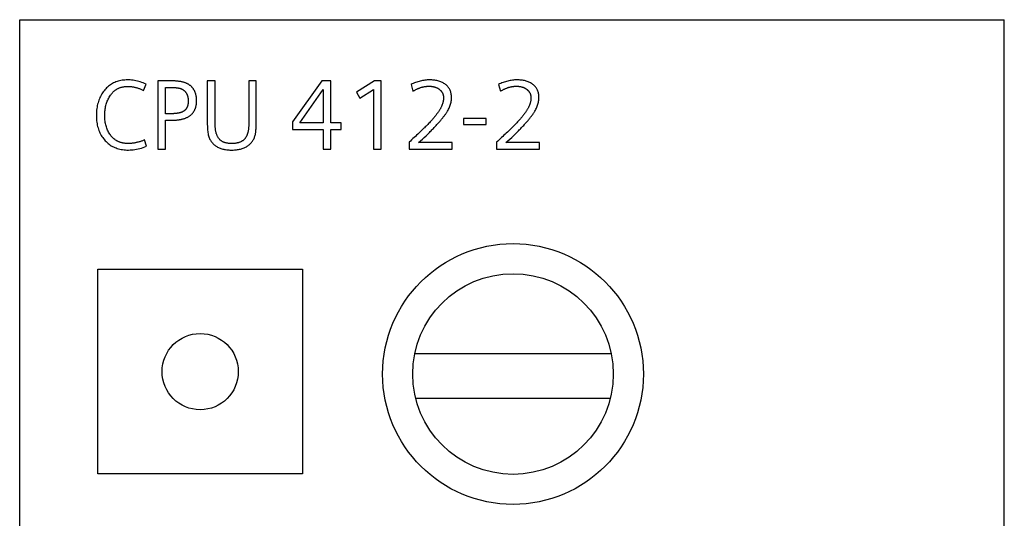
# Model space of a CAD drawing. Extents: x 0 to 841, y 0 to 594.
# Drawn here: x 385 to 410, y 545 to 558 of the extents above; entities that cross this region are included whole.
import ezdxf

# ---------------------------------------------------------------- set-up
doc = ezdxf.new("R2010")
doc.units = 0
doc.header["$LTSCALE"] = 46.255
doc.header["$MEASUREMENT"] = 0
doc.layers.add('10000_FRONT', color=7, linetype='CONTINUOUS')
doc.layers.add('10500_FRONT_LABELING', color=7, linetype='CONTINUOUS')

msp = doc.modelspace()

# ---------------------------------------------------------------- linework, layer by layer
at = {"layer": '10000_FRONT', "linetype": 'Continuous'}
for p, q in [((385.4801, 267.66759), (385.4801, 557.66759)), ((385.4801, 557.66759), (410.0301, 557.66759)), ((410.0301, 267.66759), (410.0301, 557.66759)), ((387.4301, 546.34759), (387.4301, 551.44759)), ((387.4301, 551.44759), (392.5301, 551.44759)), ((392.5301, 551.44759), (392.5301, 546.34759)), ((400.22959, 549.33759), (395.33061, 549.33759)), ((395.35317, 548.23759), (400.20703, 548.23759)), ((392.5301, 546.34759), (387.4301, 546.34759))]:
    msp.add_line(p, q, dxfattribs=at)
for centre, radius in [((397.7801, 548.83759), 3.25), ((397.7801, 548.83759), 2.5), ((389.9801, 548.89759), 0.95)]:
    msp.add_circle(centre, radius, dxfattribs=at)
at = {"layer": '10500_FRONT_LABELING', "linetype": 'Continuous'}
for p, q in [((388.56836, 555.9048), (388.63181, 556.06184)), ((388.92114, 556.14329), (388.92114, 554.44329)), ((390.15722, 556.14329), (390.15726, 555.16892)), ((390.35386, 556.14329), (390.15722, 556.14329)), ((390.35387, 555.1023), (390.35386, 556.14329)), ((391.37845, 556.14329), (391.19126, 556.14329)), ((393.015, 556.14329), (392.28334, 555.1187)), ((393.23729, 556.14329), (393.015, 556.14329)), ((393.23729, 555.09485), (393.23729, 556.14329)), ((394.32397, 556.14329), (393.87535, 555.8589)), ((394.49451, 556.14329), (394.32397, 556.14329)), ((394.49451, 554.44329), (394.49451, 556.14329)), ((389.11778, 555.32253), (389.11778, 555.98129)), ((392.46333, 555.09485), (393.0501, 555.92505)), ((393.0501, 555.92505), (393.0501, 555.09485)), ((393.87535, 555.8589), (393.95814, 555.70906)), ((393.95814, 555.70906), (394.30462, 555.93)), ((394.30462, 555.93), (394.30462, 554.44329)), ((395.23697, 556.05239), (395.28602, 555.8841)), ((397.41709, 556.05239), (397.46614, 555.8841)), ((389.20565, 555.32255), (389.11778, 555.32253)), ((389.11778, 555.16099), (389.17051, 555.16104)), ((389.11778, 554.44329), (389.11778, 555.16099)), ((390.15726, 555.16892), (390.15756, 555.12221)), ((390.15756, 555.12221), (390.15815, 555.07844)), ((392.28334, 555.1187), (392.28334, 554.93286)), ((393.0501, 555.09485), (392.46333, 555.09485)), ((393.49962, 555.09485), (393.23729, 555.09485)), ((393.49962, 554.93286), (393.49962, 555.09485)), ((395.67592, 555.07982), (395.65642, 555.05953)), ((395.69464, 555.09955), (395.67592, 555.07982)), ((395.71257, 555.11874), (395.69464, 555.09955)), ((395.72971, 555.13736), (395.71257, 555.11874)), ((395.74607, 555.15544), (395.72971, 555.13736)), ((396.54459, 555.20509), (396.54459, 555.05525)), ((397.11201, 555.20509), (396.54459, 555.20509)), ((397.11201, 555.05525), (397.11201, 555.20509)), ((397.85604, 555.07982), (397.83654, 555.05953)), ((397.87476, 555.09955), (397.85604, 555.07982)), ((397.89269, 555.11874), (397.87476, 555.09955)), ((397.90983, 555.13736), (397.89269, 555.11874)), ((397.92619, 555.15544), (397.90983, 555.13736)), ((392.28334, 554.93286), (393.0501, 554.93286)), ((393.0501, 554.93286), (393.0501, 554.44329)), ((393.23729, 554.44329), (393.23729, 554.93286)), ((393.23729, 554.93286), (393.49962, 554.93286)), ((395.43184, 554.83913), (395.40406, 554.81302)), ((395.45883, 554.86468), (395.43184, 554.83913)), ((395.48503, 554.88968), (395.45883, 554.86468)), ((395.51045, 554.91413), (395.48503, 554.88968)), ((395.53507, 554.93802), (395.51045, 554.91413)), ((395.55891, 554.96136), (395.53507, 554.93802)), ((395.61505, 555.01729), (395.59318, 554.99533)), ((395.63613, 555.03868), (395.61505, 555.01729)), ((395.65642, 555.05953), (395.63613, 555.03868)), ((396.54459, 555.05525), (397.11201, 555.05525)), ((397.61196, 554.83913), (397.58418, 554.81302)), ((397.63895, 554.86468), (397.61196, 554.83913)), ((397.66516, 554.88968), (397.63895, 554.86468)), ((397.69057, 554.91413), (397.66516, 554.88968)), ((397.75065, 554.97282), (397.72721, 554.94976)), ((397.77331, 554.99533), (397.75065, 554.97282)), ((397.79517, 555.01729), (397.77331, 554.99533)), ((397.81625, 555.03868), (397.79517, 555.01729)), ((397.83654, 555.05953), (397.81625, 555.03868)), ((388.64126, 554.51393), (388.59221, 554.67142)), ((395.22078, 554.64472), (395.18747, 554.61473)), ((395.18747, 554.61473), (395.18747, 554.44329)), ((395.25331, 554.67415), (395.22078, 554.64472)), ((395.28504, 554.70303), (395.25331, 554.67415)), ((395.31598, 554.73136), (395.28504, 554.70303)), ((395.34613, 554.75913), (395.31598, 554.73136)), ((395.37549, 554.78635), (395.34613, 554.75913)), ((395.40406, 554.81302), (395.37549, 554.78635)), ((396.26156, 554.60528), (395.42416, 554.60528)), ((396.26156, 554.44329), (396.26156, 554.60528)), ((397.40091, 554.64472), (397.36759, 554.61473)), ((397.36759, 554.61473), (397.36759, 554.44329)), ((397.43343, 554.67415), (397.40091, 554.64472)), ((397.46516, 554.70303), (397.43343, 554.67415)), ((397.4961, 554.73136), (397.46516, 554.70303)), ((397.52625, 554.75913), (397.4961, 554.73136)), ((397.55561, 554.78635), (397.52625, 554.75913)), ((397.58418, 554.81302), (397.55561, 554.78635)), ((398.44168, 554.60528), (397.60428, 554.60528)), ((398.44168, 554.44329), (398.44168, 554.60528)), ((388.92114, 554.44329), (389.11778, 554.44329)), ((393.0501, 554.44329), (393.23729, 554.44329)), ((394.30462, 554.44329), (394.49451, 554.44329)), ((395.18747, 554.44329), (396.26156, 554.44329)), ((397.36759, 554.44329), (398.44168, 554.44329))]:
    msp.add_line(p, q, dxfattribs=at)
for points in [[(388.63181, 556.06184), (388.59503, 556.07772), (388.55839, 556.09232), (388.52192, 556.10564), (388.48559, 556.11766), (388.44942, 556.1284), (388.4134, 556.13785), (388.37755, 556.14599), (388.34185, 556.15285), (388.30631, 556.1584), (388.27093, 556.16264), (388.23572, 556.16559), (388.20067, 556.16722), (388.16579, 556.16755), (388.1314, 556.16664), (388.09761, 556.16454), (388.06443, 556.16124), (388.03186, 556.15672), (387.99991, 556.15098), (387.96858, 556.14402), (387.93788, 556.13582), (387.90782, 556.12639), (387.87839, 556.11571), (387.84961, 556.10378), (387.82149, 556.0906), (387.79413, 556.07627), (387.76757, 556.06081), (387.74181, 556.04423), (387.71686, 556.02653), (387.69271, 556.00769), (387.66937, 555.98772), (387.64684, 555.96662), (387.62512, 555.94438), (387.60421, 555.921), (387.58412, 555.89648), (387.56485, 555.87081), (387.5464, 555.844), (387.52876, 555.81604), (387.51195, 555.78694), (387.49598, 555.75669), (387.48105, 555.72562), (387.46727, 555.69389), (387.45463, 555.66151), (387.44314, 555.62846), (387.4328, 555.59474), (387.42361, 555.56036), (387.41556, 555.52531), (387.40867, 555.4896), (387.40291, 555.45322), (387.39831, 555.41617), (387.39485, 555.37845), (387.39254, 555.34005), (387.39138, 555.30099), (387.39137, 555.26142), (387.39252, 555.22243), (387.39483, 555.1842), (387.39831, 555.14675), (387.40296, 555.11006), (387.40878, 555.07414), (387.41576, 555.03899), (387.42391, 555.00461), (387.43323, 554.97101), (387.44372, 554.93817), (387.45538, 554.90611), (387.46821, 554.87483), (387.48221, 554.84432), (387.49738, 554.81459), (387.51373, 554.78563), (387.53125, 554.75746), (387.54994, 554.73006), (387.56981, 554.70345), (387.59085, 554.67761), (387.61307, 554.65256), (387.63637, 554.62841), (387.66049, 554.60557), (387.6854, 554.58404), (387.7111, 554.56384), (387.7376, 554.54496), (387.7649, 554.5274), (387.793, 554.51116), (387.8219, 554.49625), (387.8516, 554.48266), (387.8821, 554.47039), (387.91341, 554.45944), (387.94552, 554.44982), (387.97844, 554.44151), (388.01217, 554.43453), (388.0467, 554.42888), (388.08205, 554.42454), (388.11821, 554.42153), (388.15518, 554.41984), (388.19296, 554.41947), (388.23133, 554.42056), (388.27019, 554.42314), (388.30953, 554.42722), (388.34935, 554.43281), (388.38965, 554.4399), (388.43043, 554.44848), (388.47167, 554.45857), (388.51338, 554.47016), (388.55555, 554.48325), (388.59818, 554.49784), (388.64126, 554.51393)], [(389.79589, 555.34413), (389.80317, 555.35363), (389.81016, 555.36331), (389.81686, 555.37318), (389.82328, 555.38322), (389.82941, 555.39345), (389.83525, 555.40386), (389.8408, 555.41445), (389.84607, 555.42522), (389.85105, 555.43618), (389.85574, 555.44732), (389.86014, 555.45864), (389.86426, 555.47014), (389.86809, 555.48182), (389.87163, 555.49369), (389.87489, 555.50574), (389.87786, 555.51797), (389.88054, 555.53038), (389.88293, 555.54298), (389.88504, 555.55576), (389.88685, 555.56872), (389.88838, 555.58186), (389.88963, 555.59518), (389.89058, 555.60869), (389.89125, 555.62237), (389.89164, 555.63624), (389.89173, 555.65029), (389.89156, 555.66427), (389.89113, 555.67806), (389.89045, 555.69165), (389.88951, 555.70504), (389.88832, 555.71824), (389.88687, 555.73124), (389.88517, 555.74405), (389.88322, 555.75667), (389.88101, 555.76909), (389.87854, 555.78131), (389.87583, 555.79334), (389.87286, 555.80518), (389.86963, 555.81682), (389.86616, 555.82827), (389.86243, 555.83952), (389.85844, 555.85058), (389.85421, 555.86145), (389.84972, 555.87212), (389.84498, 555.8826), (389.83999, 555.89289), (389.83474, 555.90298), (389.82925, 555.91288), (389.8235, 555.92259), (389.8175, 555.9321), (389.81125, 555.94142), (389.80475, 555.95055), (389.798, 555.95948), (389.79099, 555.96823), (389.78374, 555.97678), (389.77624, 555.98514), (389.76848, 555.9933), (389.76048, 556.00128), (389.75222, 556.00906), (389.74372, 556.01665), (389.73497, 556.02405), (389.72597, 556.03126), (389.71671, 556.03827), (389.70721, 556.0451), (389.69747, 556.05173), (389.68741, 556.05816), (389.67693, 556.06436), (389.66602, 556.07031), (389.65467, 556.07604), (389.64288, 556.08152), (389.63066, 556.08678), (389.61801, 556.09179), (389.60492, 556.09657), (389.59139, 556.10112), (389.57743, 556.10544), (389.56304, 556.10951), (389.54821, 556.11336), (389.53295, 556.11697), (389.51725, 556.12035), (389.50112, 556.12349), (389.48455, 556.12641), (389.46755, 556.12909), (389.45011, 556.13153), (389.43224, 556.13375), (389.41393, 556.13573), (389.39519, 556.13748), (389.37601, 556.139), (389.3564, 556.14029), (389.33636, 556.14135), (389.31588, 556.14218), (389.29496, 556.14278), (389.27361, 556.14315), (389.25183, 556.14328), (388.92114, 556.14329)], [(390.15955, 555.01823), (390.16015, 554.9996), (390.16081, 554.98167), (390.16153, 554.96446), (390.16236, 554.94785), (390.16465, 554.91564), (390.1678, 554.88476), (390.17181, 554.8552), (390.17667, 554.82695), (390.18238, 554.80001), (390.18894, 554.77437), (390.19633, 554.75003), (390.20457, 554.72698), (390.21364, 554.70522), (390.22354, 554.68475), (390.23426, 554.66555), (390.24574, 554.64737), (390.25789, 554.6299), (390.27071, 554.61312), (390.28419, 554.59704), (390.29834, 554.58166), (390.31316, 554.56698), (390.32864, 554.55299), (390.34479, 554.5397), (390.36161, 554.52711), (390.37909, 554.51522), (390.39724, 554.50402), (390.41606, 554.49352), (390.43554, 554.48371), (390.45568, 554.4746), (390.47649, 554.46619), (390.49797, 554.45847), (390.52011, 554.45145), (390.54292, 554.44513), (390.5664, 554.4395), (390.59053, 554.43456), (390.61533, 554.43033), (390.6408, 554.42678), (390.66693, 554.42394), (390.69373, 554.42178), (390.72119, 554.42032), (390.74931, 554.41956), (390.77799, 554.41949), (390.80626, 554.42012), (390.83388, 554.42145), (390.86085, 554.42349), (390.88717, 554.42622), (390.91283, 554.42967), (390.93784, 554.43382), (390.96219, 554.43868), (390.98587, 554.44425), (391.0089, 554.45054), (391.03126, 554.45754), (391.05296, 554.46526), (391.07399, 554.47369), (391.09435, 554.48285), (391.11404, 554.49273), (391.13306, 554.50334), (391.15139, 554.51461), (391.16898, 554.52642), (391.18583, 554.53876), (391.20196, 554.55163), (391.21735, 554.56502), (391.232, 554.57895), (391.24593, 554.59341), (391.25913, 554.6084), (391.2716, 554.62392), (391.28334, 554.63997), (391.29435, 554.65654), (391.30463, 554.67364), (391.31419, 554.69127), (391.32303, 554.70943), (391.33114, 554.72812), (391.33853, 554.74733), (391.3452, 554.76707), (391.35114, 554.78734), (391.35637, 554.80813), (391.35871, 554.81875), (391.36091, 554.83027), (391.36298, 554.84299), (391.36492, 554.85693), (391.36673, 554.87208), (391.36841, 554.88845), (391.36996, 554.90604), (391.37138, 554.92484), (391.37267, 554.94486), (391.37383, 554.96609), (391.37486, 554.98854), (391.37576, 555.01221), (391.37653, 555.0371), (391.37717, 555.06321), (391.37768, 555.09053), (391.37806, 555.11908), (391.37831, 555.14885), (391.37843, 555.17984), (391.37845, 556.14329)], [(391.19126, 556.14329), (391.19121, 555.06307), (391.19092, 555.04455), (391.19036, 555.02641), (391.18955, 555.00866), (391.18847, 554.99129), (391.18714, 554.97431), (391.18553, 554.95772), (391.18367, 554.94151), (391.18155, 554.92569), (391.17916, 554.91025), (391.17651, 554.89521), (391.1736, 554.88055), (391.17042, 554.86627), (391.16698, 554.85239), (391.16328, 554.83889), (391.15932, 554.82578), (391.15509, 554.81306), (391.1506, 554.80073), (391.14584, 554.78878), (391.14083, 554.77722), (391.13555, 554.76606), (391.13, 554.75528), (391.1242, 554.74489), (391.11812, 554.73489), (391.11179, 554.72528), (391.10515, 554.716), (391.0982, 554.70703), (391.09093, 554.69837), (391.08334, 554.69002), (391.07544, 554.68198), (391.06722, 554.67425), (391.05868, 554.66683), (391.04983, 554.65972), (391.04067, 554.65292), (391.03118, 554.64643), (391.02138, 554.64025), (391.01127, 554.63438), (391.00084, 554.62882), (390.99009, 554.62356), (390.97903, 554.61862), (390.96765, 554.61398), (390.95595, 554.60966), (390.94394, 554.60564), (390.93162, 554.60193), (390.91897, 554.59853), (390.90601, 554.59544), (390.89274, 554.59265), (390.87915, 554.59018), (390.86524, 554.58801), (390.85102, 554.58615), (390.83648, 554.5846), (390.82162, 554.58336), (390.80645, 554.58242), (390.79096, 554.58179), (390.77516, 554.58147), (390.75911, 554.58146), (390.74331, 554.58175), (390.72787, 554.58234), (390.71277, 554.58324), (390.69803, 554.58445), (390.68364, 554.58595), (390.6696, 554.58777), (390.65591, 554.58988), (390.64256, 554.59231), (390.62957, 554.59504), (390.61692, 554.59808), (390.60463, 554.60143), (390.59268, 554.60508), (390.58108, 554.60904), (390.56982, 554.61332), (390.55892, 554.6179), (390.54836, 554.62279), (390.53813, 554.628), (390.52818, 554.63357), (390.5185, 554.63949), (390.5091, 554.64577), (390.49998, 554.6524), (390.49113, 554.6594), (390.48255, 554.66674), (390.47425, 554.67445), (390.46623, 554.68251), (390.45848, 554.69093), (390.451, 554.69971), (390.4438, 554.70884), (390.43688, 554.71833), (390.43023, 554.72818), (390.42386, 554.73839), (390.41776, 554.74895), (390.41194, 554.75987), (390.4064, 554.77115), (390.40113, 554.78278), (390.39613, 554.79478), (390.39141, 554.80713), (390.38697, 554.81984), (390.38281, 554.8329), (390.37892, 554.84633), (390.37531, 554.86011), (390.37197, 554.87462), (390.36892, 554.89017), (390.36615, 554.90675), (390.36366, 554.92436), (390.36145, 554.943), (390.35952, 554.96268), (390.35788, 554.98339), (390.35652, 555.00512), (390.35543, 555.02788), (390.35463, 555.05166), (390.35411, 555.07647), (390.35387, 555.1023)], [(395.42416, 554.60528), (395.47299, 554.64845), (395.5205, 554.69124), (395.56668, 554.73365), (395.61151, 554.7757), (395.65494, 554.81739), (395.69698, 554.85875), (395.71745, 554.87927), (395.7375, 554.89955), (395.75713, 554.91958), (395.77634, 554.93935), (395.79513, 554.95887), (395.8135, 554.97813), (395.83145, 554.99714), (395.84898, 555.01589), (395.8661, 555.03438), (395.8828, 555.05262), (395.89907, 555.0706), (395.91494, 555.08833), (395.93038, 555.10579), (395.94541, 555.123), (395.96003, 555.13995), (395.97423, 555.15665), (395.98802, 555.17308), (396.00139, 555.18925), (396.01435, 555.20517), (396.0269, 555.22082), (396.03903, 555.23621), (396.05075, 555.25135), (396.06207, 555.26622), (396.07297, 555.28083), (396.08346, 555.29518), (396.09354, 555.30927), (396.10321, 555.32309), (396.11247, 555.33665), (396.12133, 555.34995), (396.12977, 555.36299), (396.13781, 555.37576), (396.14545, 555.38827), (396.15963, 555.41276), (396.17272, 555.43723), (396.18475, 555.46175), (396.19573, 555.4863), (396.20564, 555.51088), (396.21449, 555.53549), (396.22229, 555.56013), (396.22902, 555.58479), (396.23469, 555.60946), (396.2393, 555.63416), (396.24285, 555.65887), (396.24535, 555.68358), (396.24678, 555.7083), (396.24715, 555.73302), (396.24647, 555.7573), (396.24476, 555.78091), (396.24202, 555.80385), (396.23824, 555.82611), (396.23343, 555.8477), (396.22759, 555.86862), (396.22072, 555.88887), (396.21283, 555.90845), (396.20391, 555.92737), (396.19398, 555.94562), (396.18302, 555.9632), (396.17104, 555.98012), (396.15804, 555.99638), (396.14403, 556.01198), (396.12901, 556.02692), (396.11297, 556.0412), (396.09592, 556.05482), (396.07787, 556.06778), (396.05901, 556.08001), (396.03949, 556.09145), (396.01933, 556.10208), (395.99851, 556.11192), (395.97704, 556.12096), (395.95493, 556.12921), (395.93217, 556.13665), (395.90876, 556.14329), (395.8847, 556.14914), (395.86001, 556.15418), (395.83467, 556.15842), (395.80869, 556.16186), (395.78207, 556.16449), (395.75482, 556.16632), (395.72693, 556.16734), (395.69842, 556.16756), (395.6697, 556.16692), (395.64097, 556.1654), (395.61221, 556.163), (395.58344, 556.15972), (395.55465, 556.15557), (395.52584, 556.15054), (395.49702, 556.14463), (395.46818, 556.13786), (395.43933, 556.13021), (395.41046, 556.12169), (395.38157, 556.11231), (395.35268, 556.10206), (395.32377, 556.09094), (395.29485, 556.07895), (395.26591, 556.0661), (395.23697, 556.05239)], [(397.60428, 554.60528), (397.65311, 554.64845), (397.70063, 554.69124), (397.74681, 554.73365), (397.79163, 554.7757), (397.83507, 554.81739), (397.8771, 554.85875), (397.89757, 554.87927), (397.91762, 554.89955), (397.93725, 554.91958), (397.95646, 554.93935), (397.97525, 554.95887), (397.99362, 554.97813), (398.01157, 554.99714), (398.02911, 555.01589), (398.04622, 555.03438), (398.06292, 555.05262), (398.0792, 555.0706), (398.09506, 555.08833), (398.11051, 555.10579), (398.12554, 555.123), (398.14015, 555.13995), (398.15435, 555.15665), (398.16814, 555.17308), (398.18151, 555.18925), (398.19447, 555.20517), (398.20702, 555.22082), (398.21915, 555.23621), (398.23088, 555.25135), (398.24219, 555.26622), (398.25309, 555.28083), (398.26358, 555.29518), (398.27366, 555.30927), (398.28333, 555.32309), (398.29259, 555.33665), (398.30145, 555.34995), (398.3099, 555.36299), (398.31793, 555.37576), (398.32557, 555.38827), (398.33975, 555.41276), (398.35284, 555.43723), (398.36488, 555.46175), (398.37585, 555.4863), (398.38576, 555.51088), (398.39462, 555.53549), (398.40241, 555.56013), (398.40914, 555.58479), (398.41481, 555.60946), (398.41943, 555.63416), (398.42298, 555.65887), (398.42547, 555.68358), (398.4269, 555.7083), (398.42727, 555.73302), (398.4266, 555.7573), (398.42488, 555.78091), (398.42214, 555.80385), (398.41836, 555.82611), (398.41355, 555.8477), (398.40771, 555.86862), (398.40084, 555.88887), (398.39295, 555.90845), (398.38404, 555.92737), (398.3741, 555.94562), (398.36314, 555.9632), (398.35116, 555.98012), (398.33816, 555.99638), (398.32415, 556.01198), (398.30913, 556.02692), (398.29309, 556.0412), (398.27604, 556.05482), (398.25799, 556.06778), (398.23913, 556.08001), (398.21962, 556.09145), (398.19945, 556.10208), (398.17863, 556.11192), (398.15717, 556.12096), (398.13505, 556.12921), (398.11229, 556.13665), (398.08888, 556.14329), (398.06483, 556.14914), (398.04013, 556.15418), (398.01479, 556.15842), (397.98881, 556.16186), (397.9622, 556.16449), (397.93494, 556.16632), (397.90705, 556.16734), (397.87854, 556.16756), (397.84982, 556.16692), (397.82109, 556.1654), (397.79233, 556.163), (397.76356, 556.15972), (397.73477, 556.15557), (397.70597, 556.15054), (397.67714, 556.14463), (397.6483, 556.13786), (397.61945, 556.13021), (397.59058, 556.12169), (397.5617, 556.11231), (397.5328, 556.10206), (397.50389, 556.09094), (397.47497, 556.07895), (397.44604, 556.0661), (397.41709, 556.05239)], [(388.18543, 554.58143), (388.17005, 554.58158), (388.15485, 554.58203), (388.13984, 554.58278), (388.12503, 554.58384), (388.11041, 554.58519), (388.09598, 554.58686), (388.08174, 554.58883), (388.0677, 554.5911), (388.05385, 554.59368), (388.04019, 554.59657), (388.02673, 554.59977), (388.01347, 554.60328), (388.0004, 554.6071), (387.98753, 554.61123), (387.97485, 554.61568), (387.96237, 554.62044), (387.95009, 554.62551), (387.93801, 554.6309), (387.92613, 554.63661), (387.91445, 554.64261), (387.89173, 554.65539), (387.86987, 554.66919), (387.84886, 554.68402), (387.82869, 554.69987), (387.80936, 554.71674), (387.79087, 554.73463), (387.77321, 554.75355), (387.75637, 554.77347), (387.74035, 554.79442), (387.72514, 554.81638), (387.71075, 554.83936), (387.69715, 554.86334), (387.68436, 554.88834), (387.67238, 554.91431), (387.66129, 554.94084), (387.65112, 554.96784), (387.64188, 554.9953), (387.63355, 555.02322), (387.62615, 555.05159), (387.61967, 555.0804), (387.61411, 555.10966), (387.60948, 555.13937), (387.60576, 555.16951), (387.60297, 555.20008), (387.6011, 555.23108), (387.60015, 555.26252), (387.60011, 555.29427), (387.60092, 555.32566), (387.60255, 555.35656), (387.60503, 555.38697), (387.60833, 555.41689), (387.61247, 555.44632), (387.61745, 555.47527), (387.62327, 555.50372), (387.62993, 555.53169), (387.63742, 555.55917), (387.64576, 555.58616), (387.65495, 555.61266), (387.66498, 555.63867), (387.67585, 555.6642), (387.68757, 555.68924), (387.70015, 555.71379), (387.71357, 555.73786), (387.72784, 555.76143), (387.74296, 555.78453), (387.75893, 555.80699), (387.76719, 555.8178), (387.77565, 555.82831), (387.7843, 555.83851), (387.79313, 555.84842), (387.80215, 555.85802), (387.81137, 555.86732), (387.82077, 555.87632), (387.83036, 555.88502), (387.84014, 555.89341), (387.85011, 555.90151), (387.86027, 555.9093), (387.87062, 555.91679), (387.88115, 555.92398), (387.89188, 555.93086), (387.90279, 555.93744), (387.9139, 555.94372), (387.92519, 555.9497), (387.93667, 555.95537), (387.94834, 555.96074), (387.9602, 555.96581), (387.97225, 555.97057), (387.98449, 555.97504), (387.99692, 555.97919), (388.00953, 555.98305), (388.02234, 555.9866), (388.03533, 555.98985), (388.04852, 555.99279), (388.06189, 555.99543), (388.07545, 555.99776), (388.0892, 555.99979), (388.10314, 556.00152), (388.11727, 556.00294), (388.13159, 556.00406), (388.14609, 556.00488), (388.16079, 556.00538), (388.17568, 556.00559), (388.19072, 556.00547), (388.20589, 556.005), (388.22117, 556.00417), (388.23656, 556.00298), (388.25206, 556.00144), (388.26768, 555.99954), (388.28342, 555.99729), (388.29927, 555.99468), (388.31523, 555.99172), (388.33131, 555.9884), (388.3475, 555.98473), (388.3638, 555.9807), (388.38022, 555.97632), (388.39675, 555.97158), (388.4134, 555.96649), (388.43016, 555.96105), (388.44704, 555.95525), (388.46403, 555.9491), (388.48113, 555.9426), (388.49835, 555.93575), (388.51568, 555.92854), (388.53313, 555.92098), (388.55069, 555.91306), (388.56836, 555.9048)], [(389.11778, 555.98129), (389.23488, 555.98129), (389.24315, 555.98124), (389.25134, 555.98116), (389.25945, 555.98104), (389.26748, 555.98089), (389.27543, 555.98069), (389.2833, 555.98046), (389.29109, 555.98019), (389.29879, 555.97988), (389.30642, 555.97954), (389.31396, 555.97915), (389.32142, 555.97873), (389.3288, 555.97827), (389.3361, 555.97777), (389.34332, 555.97723), (389.35046, 555.97666), (389.35751, 555.97604), (389.36448, 555.97539), (389.37137, 555.97469), (389.37818, 555.97396), (389.3849, 555.97319), (389.39155, 555.97238), (389.39811, 555.97153), (389.40458, 555.97064), (389.41098, 555.96971), (389.41729, 555.96874), (389.42352, 555.96773), (389.42967, 555.96668), (389.43573, 555.96559), (389.44171, 555.96446)], [(389.44171, 555.96446), (389.45607, 555.96159), (389.46438, 555.95971), (389.47253, 555.95765), (389.48054, 555.95541), (389.4884, 555.953), (389.49611, 555.9504), (389.50366, 555.94763), (389.51107, 555.94468), (389.51833, 555.94155), (389.52543, 555.93824), (389.53238, 555.93476), (389.53918, 555.9311), (389.54583, 555.92726), (389.55233, 555.92325), (389.55868, 555.91906), (389.56487, 555.91469), (389.57091, 555.91014), (389.5768, 555.90542), (389.58254, 555.90052), (389.58812, 555.89544), (389.59355, 555.89019), (389.59882, 555.88476), (389.60395, 555.87916), (389.60892, 555.87337), (389.61373, 555.86742), (389.61839, 555.86128), (389.6229, 555.85497), (389.62725, 555.84849), (389.63144, 555.84183), (389.63548, 555.83502), (389.63936, 555.82813), (389.64306, 555.82117), (389.6466, 555.81413), (389.64998, 555.80702), (389.65319, 555.79983), (389.65623, 555.79257), (389.65911, 555.78523), (389.66183, 555.77781), (389.66438, 555.77032), (389.66676, 555.76276), (389.66898, 555.75511), (389.67103, 555.74739), (389.67293, 555.7396), (389.67465, 555.73172), (389.67622, 555.72377), (389.67762, 555.71574), (389.67885, 555.70764), (389.67993, 555.69946), (389.68084, 555.6912), (389.68158, 555.68286), (389.68217, 555.67444), (389.68259, 555.66595), (389.68285, 555.65737), (389.68295, 555.64872), (389.6829, 555.64007), (389.68272, 555.63154), (389.68242, 555.62312), (389.68199, 555.61483), (389.68144, 555.60665), (389.68076, 555.5986), (389.67995, 555.59066), (389.67902, 555.58284), (389.67796, 555.57514), (389.67678, 555.56757), (389.67547, 555.56011), (389.67403, 555.55277), (389.67247, 555.54555), (389.67078, 555.53846), (389.66896, 555.53148), (389.66702, 555.52462), (389.66495, 555.51789), (389.66276, 555.51127), (389.66043, 555.50478), (389.65799, 555.49841), (389.65541, 555.49216), (389.65271, 555.48603), (389.64988, 555.48003), (389.64692, 555.47414), (389.64383, 555.46838), (389.64062, 555.46274), (389.63728, 555.45722), (389.63382, 555.45183), (389.63023, 555.44656), (389.6265, 555.44141), (389.62266, 555.43638), (389.61868, 555.43148), (389.61458, 555.4267), (389.61035, 555.42204), (389.60599, 555.41751), (389.6015, 555.4131), (389.59688, 555.40882), (389.59214, 555.40466), (389.58727, 555.40062), (389.58227, 555.39671), (389.57714, 555.39292), (389.57189, 555.38926), (389.56651, 555.38572), (389.56099, 555.38231), (389.55535, 555.37902), (389.54958, 555.37586), (389.54369, 555.37282), (389.53759, 555.36989), (389.53124, 555.36704), (389.52462, 555.36429), (389.51775, 555.36161), (389.51062, 555.35903), (389.50322, 555.35653), (389.49557, 555.35412), (389.48766, 555.3518), (389.47949, 555.34956), (389.47106, 555.34741), (389.46237, 555.34535), (389.45343, 555.34338), (389.44422, 555.3415), (389.43475, 555.3397), (389.42503, 555.33799), (389.41505, 555.33638), (389.4048, 555.33485), (389.3943, 555.3334), (389.38354, 555.33205), (389.37252, 555.33079), (389.36124, 555.32962), (389.3497, 555.32853), (389.3379, 555.32754), (389.32584, 555.32663), (389.31352, 555.32582), (389.30095, 555.32509), (389.28811, 555.32446), (389.27501, 555.32391), (389.26166, 555.32346), (389.24805, 555.32309), (389.23417, 555.32282), (389.22004, 555.32264), (389.20565, 555.32255)], [(395.28602, 555.8841), (395.29861, 555.89183), (395.31119, 555.89932), (395.32375, 555.90657), (395.33629, 555.91356), (395.34881, 555.92031), (395.36131, 555.92682), (395.37379, 555.93308), (395.38626, 555.9391), (395.3987, 555.94487), (395.41112, 555.95039), (395.42353, 555.95567), (395.43591, 555.96071), (395.44827, 555.9655), (395.46062, 555.97004), (395.47294, 555.97434), (395.48524, 555.9784), (395.49752, 555.98221), (395.50978, 555.98578), (395.52202, 555.9891), (395.53424, 555.99218), (395.54643, 555.99501), (395.55861, 555.9976), (395.57076, 555.99995), (395.58289, 556.00205), (395.595, 556.00391), (395.60708, 556.00552), (395.61914, 556.00689), (395.63118, 556.00802), (395.6432, 556.0089), (395.65519, 556.00954), (395.66717, 556.00994), (395.67911, 556.01009), (395.69098, 556.01001), (395.7027, 556.00971), (395.71425, 556.00919), (395.72564, 556.00845), (395.73687, 556.0075), (395.74794, 556.00632), (395.75885, 556.00493), (395.76959, 556.00332), (395.78018, 556.00149), (395.79061, 555.99944), (395.80088, 555.99717), (395.81099, 555.99469), (395.82094, 555.99199), (395.83073, 555.98907), (395.84036, 555.98594), (395.84983, 555.98259), (395.85914, 555.97902), (395.8683, 555.97524), (395.87729, 555.97124), (395.88613, 555.96702), (395.8948, 555.96258), (395.90332, 555.95793), (395.91168, 555.95307), (395.91988, 555.94799), (395.92793, 555.94269), (395.93581, 555.93718), (395.94354, 555.93145), (395.95111, 555.9255), (395.95849, 555.91936), (395.96558, 555.91305), (395.97238, 555.90659), (395.97888, 555.89997), (395.98509, 555.89318), (395.99101, 555.88624), (395.99664, 555.87914), (396.00197, 555.87189), (396.00701, 555.86447), (396.01175, 555.8569), (396.01621, 555.84917), (396.02037, 555.84128), (396.02423, 555.83324), (396.0278, 555.82504), (396.03108, 555.81668), (396.03407, 555.80816), (396.03676, 555.79949), (396.03916, 555.79066), (396.04127, 555.78168), (396.04308, 555.77254), (396.0446, 555.76324), (396.04583, 555.75379), (396.04676, 555.74418), (396.04741, 555.73441), (396.04775, 555.7245), (396.04781, 555.71443), (396.0476, 555.70428), (396.04714, 555.69408), (396.04642, 555.68382), (396.04545, 555.67351), (396.04422, 555.66315), (396.04274, 555.65273), (396.041, 555.64226), (396.03901, 555.63174), (396.03677, 555.62115), (396.03427, 555.61052), (396.03151, 555.59983), (396.0285, 555.58909), (396.02523, 555.57829), (396.02171, 555.56744), (396.01794, 555.55653), (396.01391, 555.54557), (396.00962, 555.53456), (396.00508, 555.52349), (396.00029, 555.51237), (395.99524, 555.50119), (395.98993, 555.48996), (395.98438, 555.47867)], [(397.46614, 555.8841), (397.47873, 555.89183), (397.49131, 555.89932), (397.50387, 555.90657), (397.51641, 555.91356), (397.52893, 555.92031), (397.54143, 555.92682), (397.55392, 555.93308), (397.56638, 555.9391), (397.57882, 555.94487), (397.59125, 555.95039), (397.60365, 555.95567), (397.61603, 555.96071), (397.6284, 555.9655), (397.64074, 555.97004), (397.65306, 555.97434), (397.66536, 555.9784), (397.67764, 555.98221), (397.6899, 555.98578), (397.70214, 555.9891), (397.71436, 555.99218), (397.72655, 555.99501), (397.73873, 555.9976), (397.75088, 555.99995), (397.76301, 556.00205), (397.77512, 556.00391), (397.7872, 556.00552), (397.79927, 556.00689), (397.81131, 556.00802), (397.82332, 556.0089), (397.83532, 556.00954), (397.84729, 556.00994), (397.85923, 556.01009), (397.87111, 556.01001), (397.88282, 556.00971), (397.89437, 556.00919), (397.90576, 556.00845), (397.91699, 556.0075), (397.92806, 556.00632), (397.93897, 556.00493), (397.94972, 556.00332), (397.96031, 556.00149), (397.97073, 555.99944), (397.981, 555.99717), (397.99111, 555.99469), (398.00106, 555.99199), (398.01085, 555.98907), (398.02048, 555.98594), (398.02995, 555.98259), (398.03927, 555.97902), (398.04842, 555.97524), (398.05741, 555.97124), (398.06625, 555.96702), (398.07493, 555.96258), (398.08344, 555.95793), (398.0918, 555.95307), (398.10001, 555.94799), (398.10805, 555.94269), (398.11593, 555.93718), (398.12366, 555.93145), (398.13123, 555.9255), (398.13861, 555.91936), (398.1457, 555.91305), (398.1525, 555.90659), (398.159, 555.89997), (398.16522, 555.89318), (398.17113, 555.88624), (398.17676, 555.87914), (398.18209, 555.87189), (398.18713, 555.86447), (398.19188, 555.8569), (398.19633, 555.84917), (398.20049, 555.84128), (398.20435, 555.83324), (398.20793, 555.82504), (398.21121, 555.81668), (398.21419, 555.80816), (398.21688, 555.79949), (398.21928, 555.79066), (398.22139, 555.78168), (398.22321, 555.77254), (398.22473, 555.76324), (398.22595, 555.75379), (398.22689, 555.74418), (398.22753, 555.73441), (398.22787, 555.7245), (398.22793, 555.71443), (398.22772, 555.70428), (398.22726, 555.69408), (398.22654, 555.68382), (398.22557, 555.67351), (398.22434, 555.66315), (398.22286, 555.65273), (398.22113, 555.64226), (398.21913, 555.63174), (398.21689, 555.62115), (398.21439, 555.61052), (398.21163, 555.59983), (398.20862, 555.58909), (398.20535, 555.57829), (398.20183, 555.56744), (398.19806, 555.55653), (398.19403, 555.54557), (398.18974, 555.53456), (398.1852, 555.52349), (398.18041, 555.51237), (398.17536, 555.50119), (398.17006, 555.48996), (398.1645, 555.47867)], [(389.17051, 555.16104), (389.23639, 555.16098), (389.24938, 555.16103), (389.2622, 555.16115), (389.27486, 555.16136), (389.28736, 555.16165), (389.29969, 555.16201), (389.31186, 555.16246), (389.32387, 555.16298), (389.33571, 555.16358), (389.34739, 555.16426), (389.35891, 555.16501), (389.37026, 555.16584), (389.38145, 555.16675), (389.39247, 555.16773), (389.40333, 555.16878), (389.41402, 555.16991), (389.42455, 555.17111), (389.43492, 555.17239), (389.44512, 555.17373), (389.45516, 555.17515), (389.46503, 555.17664), (389.47473, 555.1782), (389.48428, 555.17983), (389.49365, 555.18154), (389.50286, 555.18331), (389.51191, 555.18515), (389.52079, 555.18706), (389.52954, 555.18904), (389.54672, 555.19329), (389.56349, 555.19791), (389.57985, 555.20289), (389.59581, 555.20825), (389.61135, 555.21397), (389.62649, 555.22006), (389.64121, 555.22651), (389.65554, 555.23334), (389.66945, 555.24053), (389.68296, 555.2481), (389.69607, 555.25603), (389.70877, 555.26434), (389.72106, 555.27301), (389.73296, 555.28206), (389.74445, 555.29147), (389.75554, 555.30126), (389.76623, 555.31142), (389.77651, 555.32195), (389.7864, 555.33286), (389.79589, 555.34413)], [(395.98438, 555.47867), (395.97769, 555.46612), (395.97058, 555.45332), (395.96304, 555.44028), (395.95508, 555.42699), (395.94669, 555.41346), (395.93788, 555.39969), (395.92864, 555.38567), (395.91897, 555.37141), (395.90887, 555.35691), (395.89834, 555.34217), (395.88738, 555.32719), (395.87598, 555.31197), (395.86416, 555.2965), (395.8519, 555.2808), (395.83922, 555.26487), (395.82609, 555.24869), (395.81254, 555.23228), (395.79855, 555.21563), (395.78412, 555.19874), (395.76926, 555.18162), (395.75395, 555.16427), (395.74607, 555.15544)], [(398.1645, 555.47867), (398.15781, 555.46612), (398.1507, 555.45332), (398.14317, 555.44028), (398.1352, 555.42699), (398.12682, 555.41346), (398.118, 555.39969), (398.10876, 555.38567), (398.09909, 555.37141), (398.08899, 555.35691), (398.07846, 555.34217), (398.0675, 555.32719), (398.05611, 555.31197), (398.04428, 555.2965), (398.03203, 555.2808), (398.01934, 555.26487), (398.00622, 555.24869), (397.99266, 555.23228), (397.97867, 555.21563), (397.96424, 555.19874), (397.94938, 555.18162), (397.93407, 555.16427), (397.92619, 555.15544)], [(390.15815, 555.07844), (390.15855, 555.05764), (390.15955, 555.01823)], [(395.59318, 554.99533), (395.57053, 554.97282), (395.55891, 554.96136)], [(397.72721, 554.94976), (397.70298, 554.92615), (397.69057, 554.91413)], [(388.59221, 554.67142), (388.57501, 554.66404), (388.55783, 554.65698), (388.54068, 554.65024), (388.52355, 554.64382), (388.50644, 554.63771), (388.48936, 554.63192), (388.47229, 554.62645), (388.45525, 554.62129), (388.43823, 554.61645), (388.42123, 554.61192), (388.40426, 554.60771), (388.3873, 554.60381), (388.37037, 554.60023), (388.35346, 554.59696), (388.33656, 554.594), (388.31969, 554.59136), (388.30284, 554.58903), (388.28601, 554.58701), (388.2692, 554.5853), (388.25241, 554.58391), (388.23564, 554.58282), (388.21888, 554.58205), (388.20215, 554.58158), (388.18543, 554.58143)]]:
    msp.add_lwpolyline(points, dxfattribs=at)

doc.saveas('drawing.dxf')
